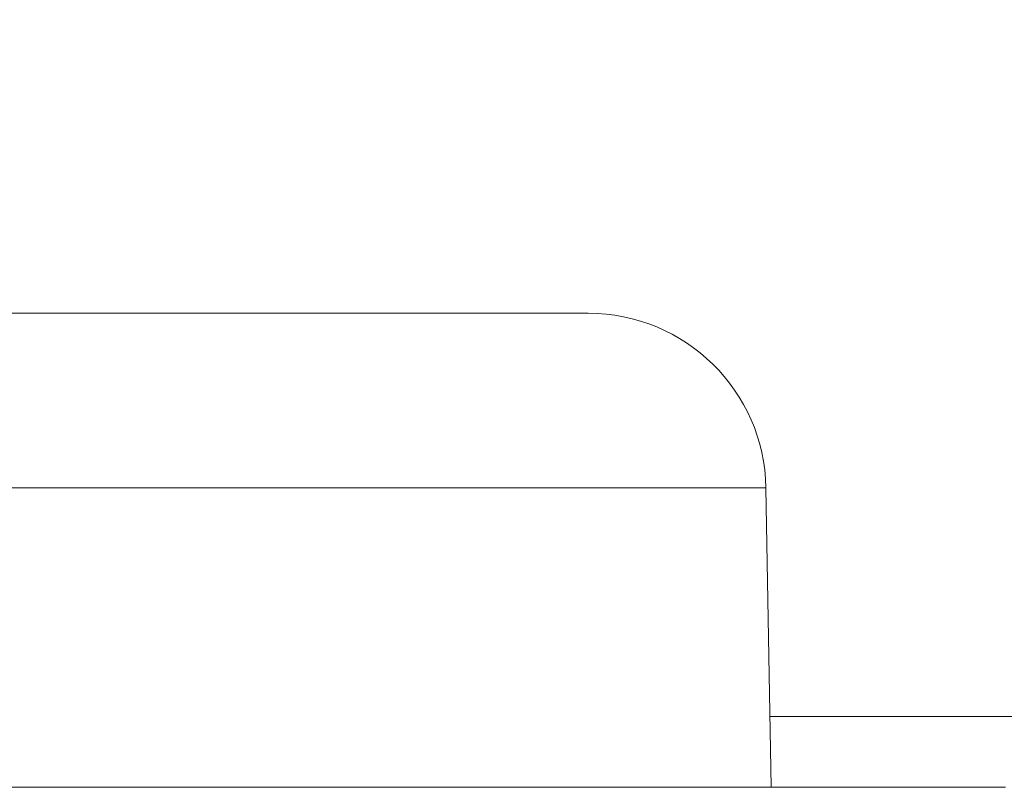
# Model space of a CAD drawing. Units: millimetres. Extents: x 63 to 778, y 22 to 1120.
# Drawn here: x 325 to 333, y 891 to 897 of the extents above; entities that cross this region are included whole.
import ezdxf

# ---------------------------------------------------------------- set-up
doc = ezdxf.new("R2010")
doc.units = ezdxf.units.MM
doc.header["$LTSCALE"] = 12
doc.layers.add('1', color=7, linetype='Continuous')
doc.styles.add('dims', font='swiss.ttf')
doc.dimstyles.get("Standard").update_dxf_attribs({"dimtxt": 10, "dimasz": 10, "dimexe": 6.666, "dimexo": 10, "dimgap": 5, "dimtad": 1, "dimdec": 4, "dimzin": 0, "dimdsep": 46, "dimtxsty": 'dims', "dimcen": 0.09, "dimadec": 0, "dimazin": 0, "dimtfac": 1, "dimtdec": 4, "dimtofl": 0, "dimtmove": 0, "dimatfit": 3, "dimfxl": 0, "dimtolj": 1, "dimtzin": 0, "dimarcsym": 0})

# ---------------------------------------------------------------- blocks, each defined once
blk = doc.blocks.new('*D20')
at = {"color": 0, "lineweight": -2}
for p, q in [((314.7929, 858.1257), (314.7929, 987.8122)), ((548.6904, 858.1257), (548.6904, 987.8122)), ((324.7929, 981.1462), (538.6904, 981.1462))]:
    blk.add_line(p, q, dxfattribs=at)
at = {"color": 0}
for points in [[(324.7929, 982.8128), (324.7929, 979.4795), (314.7929, 981.1462)], [(538.6904, 982.8128), (538.6904, 979.4795), (548.6904, 981.1462)]]:
    blk.add_solid(points, dxfattribs=at)
at = {"layer": 'Defpoints', "color": 0}
for p in [(548.6904, 981.1462), (314.7929, 848.1257), (548.6904, 848.1257)]:
    blk.add_point(p, dxfattribs=at)
at = {"color": 0, "insert": (431.7417, 991.2853), "char_height": 10, "attachment_point": 5, "style": 'dims'}
blk.add_mtext('\\A1;233.9', dxfattribs=at)
blk = doc.blocks.new('*D21')
at = {"color": 0, "lineweight": -2}
for p, q in [((394.2398, 947.411), (212.7183, 947.411)), ((219.3843, 937.411), (219.3843, 830.6016)), ((285.4398, 820.6016), (212.7183, 820.6016))]:
    blk.add_line(p, q, dxfattribs=at)
at = {"color": 0}
for points in [[(217.7176, 937.411), (221.0509, 937.411), (219.3843, 947.411)], [(217.7176, 830.6016), (221.0509, 830.6016), (219.3843, 820.6016)]]:
    blk.add_solid(points, dxfattribs=at)
at = {"layer": 'Defpoints', "color": 0}
for p in [(404.2398, 947.411), (219.3843, 820.6016), (295.4398, 820.6016)]:
    blk.add_point(p, dxfattribs=at)
at = {"color": 0, "insert": (209.2451, 884.0063), "char_height": 10, "attachment_point": 5, "rotation": 90, "style": 'dims'}
blk.add_mtext('\\A1;126.8', dxfattribs=at)

msp = doc.modelspace()

# ---------------------------------------------------------------- linework, layer by layer
at = {"layer": '1', "color": 7, "linetype": 'Continuous', "lineweight": 9}
for p, q in [((319.7991, 894.60159), (329.7009, 894.60159)), ((331.20067, 893.12777), (318.29933, 893.12777)), ((331.24476, 890.60159), (331.20067, 893.12777)), ((344.98567, 891.19945), (331.23345, 891.19945)), ((316.88099, 890.60159), (329.28107, 890.60159)), ((331.92076, 890.60159), (332.90179, 890.60159))]:
    msp.add_line(p, q, dxfattribs=at)
for points in [[(329.28107, 890.60159), (329.3273, 890.60159), (329.37407, 890.60159), (329.42139, 890.60159), (329.46924, 890.60159), (329.51763, 890.60159), (329.56655, 890.60159), (329.61599, 890.60159), (329.66597, 890.60159), (329.71647, 890.60159), (329.7675, 890.60159), (329.81907, 890.60159), (329.87117, 890.60159), (329.92381, 890.60159), (329.97698, 890.60159), (330.03071, 890.60159), (330.08482, 890.60159), (330.13908, 890.60159), (330.19348, 890.60159), (330.24801, 890.60159), (330.30267, 890.60159), (330.35747, 890.60159), (330.41239, 890.60159), (330.46745, 890.60159), (330.52265, 890.60159), (330.57797, 890.60159), (330.63343, 890.60159), (330.68901, 890.60159), (330.74474, 890.60159), (330.80059, 890.60159), (330.85659, 890.60159), (330.91261, 890.60159), (330.96836, 890.60159), (331.02383, 890.60159), (331.07901, 890.60159), (331.13391, 890.60159), (331.18852, 890.60159), (331.24286, 890.60159), (331.29691, 890.60159), (331.35069, 890.60159), (331.40418, 890.60159), (331.4574, 890.60159), (331.51033, 890.60159), (331.56298, 890.60159), (331.61534, 890.60159), (331.66744, 890.60159), (331.71916, 890.60159), (331.77038, 890.60159), (331.82106, 890.60159), (331.87118, 890.60159), (331.92076, 890.60159)], [(332.90179, 890.60159), (332.93939, 890.60159), (332.97653, 890.60159), (333.0132, 890.60159), (333.04942, 890.60159), (333.08518, 890.60159), (333.12048, 890.60159), (333.15534, 890.60159), (333.18974, 890.60159), (333.2237, 890.60159)], [(333.21184, 890.60159), (333.20568, 890.60159), (333.19955, 890.60159), (333.19346, 890.60159), (333.1874, 890.60159), (333.18138, 890.60159), (333.1754, 890.60159), (333.16945, 890.60159), (333.16355, 890.60159), (333.15768, 890.60159), (333.15186, 890.60159), (333.14607, 890.60159), (333.14033, 890.60159), (333.13463, 890.60159), (333.12898, 890.60159), (333.12336, 890.60159), (333.1178, 890.60159), (333.11227, 890.60159), (333.10679, 890.60159), (333.10136, 890.60159), (333.09597, 890.60159), (333.09062, 890.60159), (333.08531, 890.60159), (333.08004, 890.60159), (333.07482, 890.60159), (333.06964, 890.60159), (333.06449, 890.60159), (333.05939, 890.60159), (333.05433, 890.60159), (333.04931, 890.60159), (333.04433, 890.60159), (333.03939, 890.60159), (333.03448, 890.60159), (333.02962, 890.60159), (333.02479, 890.60159), (333.02, 890.60159), (333.01525, 890.60159), (333.01053, 890.60159), (333.00585, 890.60159), (333.00121, 890.60159), (332.9966, 890.60159), (332.99203, 890.60159), (332.9875, 890.60159), (332.98299, 890.60159), (332.97853, 890.60159), (332.97409, 890.60159), (332.96969, 890.60159), (332.96533, 890.60159), (332.96099, 890.60159), (332.95669, 890.60159), (332.95242, 890.60159)]]:
    msp.add_lwpolyline(points, dxfattribs=at)
msp.add_arc((329.7009, 893.10159), 1.5, 1, 90, dxfattribs=at)

# ---------------------------------------------------------------- dimensions: what is measured, and where the dimension line sits
at = {"color": 7}
dim = msp.add_linear_dim(base=(548.69043, 981.14617), p1=(314.79294, 848.12572), p2=(548.69043, 848.12572), text='233.9', dimstyle='Standard', dxfattribs=at)
dim.commit()
dim.dimension.update_dxf_attribs({"geometry": '*D20', "text_midpoint": (431.74169, 991.28534)})
dim = msp.add_linear_dim(base=(219.38427, 820.60159), p1=(404.23979, 947.41098), p2=(295.43979, 820.60159), angle=90, dimstyle='Standard', override={"dimdec": 1, "dimrnd": 0})
dim.commit()
dim.dimension.update_dxf_attribs({"geometry": '*D21', "text_midpoint": (209.2451, 884.00628)})

doc.saveas('drawing.dxf')
